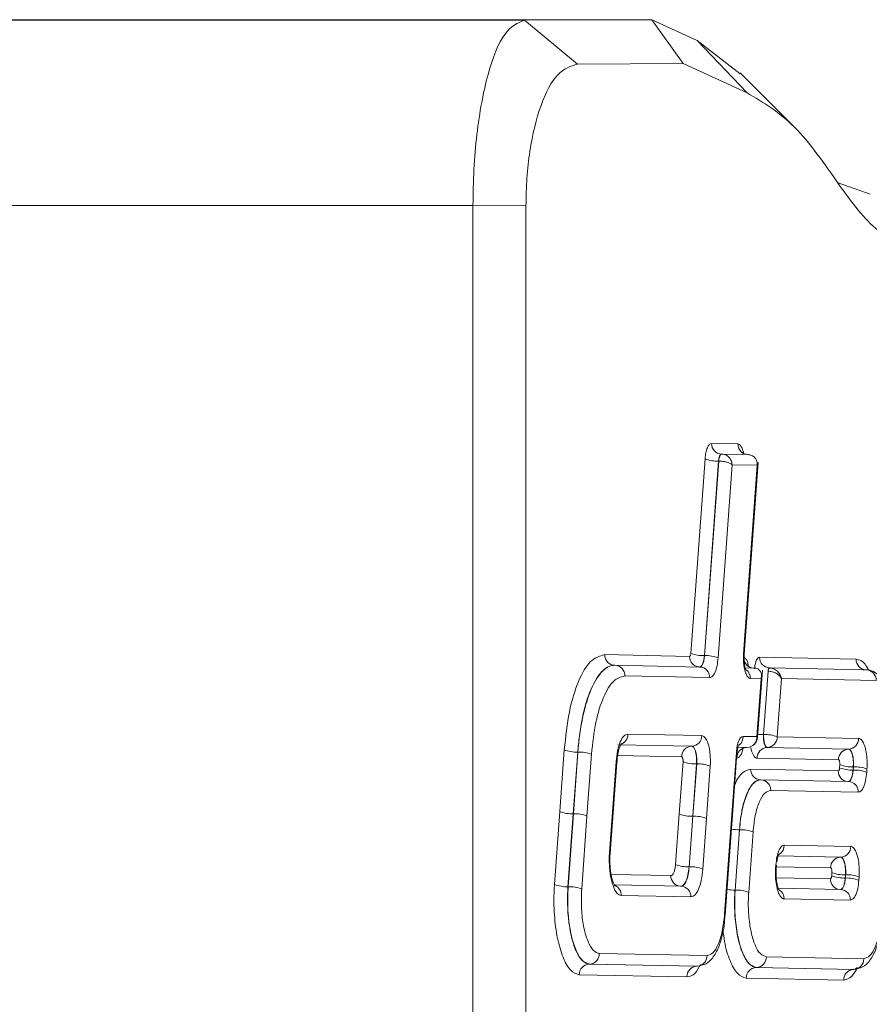
# Model space of a CAD drawing. Units: inches. Extents: x 4.8 to 52.8, y 12.1 to 49.3.
# Drawn here: x 51.2 to 52, y 40 to 40.9 of the extents above; entities that cross this region are included whole.
import ezdxf

# ---------------------------------------------------------------- set-up
doc = ezdxf.new("R2010")
doc.units = ezdxf.units.IN
doc.header["$MEASUREMENT"] = 0

msp = doc.modelspace()

# ---------------------------------------------------------------- linework, layer by layer
at = {"color": 7, "linetype": 'Continuous', "lineweight": 15}
for p, q in [((49.218, 40.89345), (51.66002, 40.89345)), ((49.24957, 40.89391), (51.77927, 40.89391)), ((51.66002, 40.89345), (51.77927, 40.89391)), ((51.70965, 40.85237), (51.66002, 40.89345)), ((51.77927, 40.89391), (51.77928, 40.8939)), ((51.77928, 40.8939), (51.80878, 40.85275)), ((51.77928, 40.8939), (51.82166, 40.87442)), ((51.86864, 40.82524), (51.82166, 40.87442)), ((51.82166, 40.87442), (51.86207, 40.84311)), ((51.80878, 40.85275), (51.70965, 40.85237)), ((51.86864, 40.82524), (51.80878, 40.85275)), ((51.91299, 40.79321), (51.86213, 40.84412)), ((51.95305, 40.74146), (51.9838, 40.73058)), ((51.61175, 40.71973), (49.21908, 40.71973)), ((51.61175, 39.58172), (51.61175, 40.71973)), ((51.66138, 40.71956), (51.61175, 40.71973)), ((51.66138, 40.71956), (51.66138, 39.58155)), ((51.83532, 40.49694), (51.85997, 40.49645)), ((51.8159, 40.30025), (51.82916, 40.48248)), ((51.84182, 40.48036), (51.82856, 40.29813)), ((51.82873, 40.29813), (51.84198, 40.48036)), ((51.84198, 40.48036), (51.84182, 40.48036)), ((51.84524, 40.48688), (51.84457, 40.48686)), ((51.84479, 40.48697), (51.84462, 40.48697)), ((51.8448, 40.48697), (51.86945, 40.48647)), ((51.86582, 40.29915), (51.87892, 40.4792)), ((51.85455, 40.47699), (51.84139, 40.29601)), ((51.8781, 40.47651), (51.85455, 40.47699)), ((51.86525, 40.2999), (51.8781, 40.47651)), ((51.73521, 40.29902), (51.8147, 40.29742)), ((51.82873, 40.29813), (51.82856, 40.29813)), ((51.88021, 40.29657), (51.97076, 40.29475)), ((51.74469, 40.28905), (51.74453, 40.28905)), ((51.74469, 40.28905), (51.82418, 40.28745)), ((51.86681, 40.28659), (51.87501, 40.28643)), ((51.87838, 40.22146), (51.88297, 40.28462)), ((51.88969, 40.28659), (51.88953, 40.2866)), ((51.88969, 40.28659), (51.88953, 40.2866)), ((51.88969, 40.28659), (51.98024, 40.28477)), ((51.97758, 40.28434), (51.97813, 40.28428)), ((51.8335, 40.27747), (51.75401, 40.27907)), ((51.88175, 40.2765), (51.87163, 40.27671)), ((51.8778, 40.22221), (51.88175, 40.2765)), ((51.88822, 40.28351), (51.88392, 40.22415)), ((51.88408, 40.22416), (51.88838, 40.28351)), ((51.88838, 40.28351), (51.88822, 40.28351)), ((51.9007, 40.27659), (51.89674, 40.22204)), ((51.98956, 40.2748), (51.9007, 40.27659)), ((51.75689, 40.22464), (51.82612, 40.22325)), ((51.86491, 40.22247), (51.8778, 40.22221)), ((51.88392, 40.22415), (51.88408, 40.22416)), ((51.89674, 40.22204), (51.97297, 40.22051)), ((51.74741, 40.21462), (51.81664, 40.21322)), ((51.8168, 40.21322), (51.74758, 40.21462)), ((51.8168, 40.21322), (51.81664, 40.21322)), ((51.86849, 40.21218), (51.85999, 40.21235)), ((51.85999, 40.21235), (51.86832, 40.21218)), ((51.86832, 40.21218), (51.86849, 40.21218)), ((51.86836, 40.21218), (51.86853, 40.21218)), ((51.88743, 40.21202), (51.88726, 40.21202)), ((51.88726, 40.21202), (51.9635, 40.21048)), ((51.96366, 40.21048), (51.88743, 40.21202)), ((51.96366, 40.21048), (51.9635, 40.21048)), ((51.69306, 40.15202), (51.69727, 40.2099)), ((51.70993, 40.20778), (51.70572, 40.14991)), ((51.70589, 40.14991), (51.7101, 40.20778)), ((51.7101, 40.20778), (51.70993, 40.20778)), ((51.72276, 40.20566), (51.71855, 40.14779)), ((51.85428, 40.14925), (51.85852, 40.20747)), ((51.85486, 40.14849), (51.8591, 40.20672)), ((51.95418, 40.20046), (51.87795, 40.20199)), ((51.74239, 40.1515), (51.74582, 40.19864)), ((51.74297, 40.15075), (51.7464, 40.19789)), ((51.80495, 40.14977), (51.80852, 40.19883)), ((51.82118, 40.19671), (51.81761, 40.14765)), ((51.81778, 40.14765), (51.82135, 40.19671)), ((51.82135, 40.19671), (51.82118, 40.19671)), ((51.83401, 40.19459), (51.83044, 40.14554)), ((51.95516, 40.19302), (51.95538, 40.19603)), ((51.96804, 40.19391), (51.96782, 40.19091)), ((51.96799, 40.19091), (51.96821, 40.19391)), ((51.96821, 40.19391), (51.96804, 40.19391)), ((51.8719, 40.19182), (51.95396, 40.19017)), ((51.96799, 40.19091), (51.96782, 40.19091)), ((51.98087, 40.1918), (51.98065, 40.18879)), ((51.88138, 40.18184), (51.88122, 40.18185)), ((51.88138, 40.18184), (51.96344, 40.18019)), ((51.97276, 40.17022), (51.8907, 40.17187)), ((51.68811, 40.08372), (51.69306, 40.15202)), ((51.70572, 40.14991), (51.70077, 40.0816)), ((51.70093, 40.0816), (51.70589, 40.14991)), ((51.70589, 40.14991), (51.70572, 40.14991)), ((51.71855, 40.14779), (51.71359, 40.07949)), ((51.73965, 40.11368), (51.74239, 40.1515)), ((51.74023, 40.11293), (51.74297, 40.15075)), ((51.80152, 40.10237), (51.80495, 40.14977)), ((51.81761, 40.14765), (51.81418, 40.10025)), ((51.81434, 40.10025), (51.81778, 40.14765)), ((51.81778, 40.14765), (51.81761, 40.14765)), ((51.84753, 40.05613), (51.85428, 40.14925)), ((51.84811, 40.05539), (51.85486, 40.14849)), ((51.83044, 40.14554), (51.827, 40.09814)), ((51.86134, 40.135), (51.85724, 40.07846)), ((51.85741, 40.07846), (51.86151, 40.135)), ((51.86151, 40.135), (51.86134, 40.135)), ((51.87417, 40.13288), (51.87007, 40.07634)), ((51.9034, 40.12061), (51.96564, 40.11935)), ((51.89779, 40.1105), (51.95616, 40.10933)), ((51.95632, 40.10933), (51.8978, 40.11051)), ((51.95632, 40.10933), (51.95616, 40.10933)), ((51.81434, 40.10025), (51.81418, 40.10025)), ((51.89529, 40.09902), (51.89551, 40.10203)), ((51.89587, 40.09828), (51.89608, 40.10128)), ((51.94783, 40.09187), (51.94804, 40.09487)), ((51.96071, 40.09276), (51.96049, 40.08975)), ((51.96065, 40.08975), (51.96087, 40.09276)), ((51.96087, 40.09276), (51.96071, 40.09276)), ((51.97353, 40.09065), (51.97331, 40.08764)), ((51.70093, 40.0816), (51.70077, 40.0816)), ((51.74483, 40.08329), (51.80662, 40.08205)), ((51.96065, 40.08975), (51.96049, 40.08975)), ((51.81593, 40.07207), (51.75072, 40.07339)), ((51.85741, 40.07846), (51.85724, 40.07846)), ((51.8977, 40.08021), (51.95611, 40.07904)), ((51.96542, 40.06906), (51.90318, 40.07032)), ((51.73013, 40.01918), (51.831, 40.01715)), ((51.72081, 40.00915), (51.72065, 40.00915)), ((51.72065, 40.00915), (51.82152, 40.00712)), ((51.82169, 40.00712), (51.72081, 40.00915)), ((51.8866, 40.01603), (51.97786, 40.01419)), ((51.81221, 39.9971), (51.71133, 39.99913)), ((51.87728, 40.006), (51.87712, 40.006)), ((51.87712, 40.006), (51.96838, 40.00416)), ((51.96855, 40.00417), (51.87728, 40.006)), ((51.95907, 39.99414), (51.8678, 39.99598))]:
    msp.add_line(p, q, dxfattribs=at)
at = {"color": 8, "linetype": 'Continuous', "lineweight": 15}
for p, q in [((51.80732, 40.2032), (51.74724, 40.20441)), ((51.85901, 40.20216), (51.85877, 40.20216)), ((51.94685, 40.0993), (51.89602, 40.10033)), ((51.74118, 40.09315), (51.79714, 40.09202)), ((51.89589, 40.09004), (51.94663, 40.08901)), ((51.82152, 40.00712), (51.82152, 40.00712)), ((51.96838, 40.00416), (51.96838, 40.00416)), ((51.97142, 40.00559), (51.96855, 40.00417))]:
    msp.add_line(p, q, dxfattribs=at)
at = {"color": 8, "linetype": 'Continuous', "lineweight": 15, "flags": 128}
for points in [[(51.86525, 40.2999), (51.86572, 40.29948), (51.86582, 40.29913)], [(51.87838, 40.22146), (51.87827, 40.22179), (51.8778, 40.22221)], [(51.8591, 40.20672), (51.85899, 40.20705), (51.85852, 40.20747)], [(51.7464, 40.19789), (51.74629, 40.19823), (51.74582, 40.19864)], [(51.74297, 40.15075), (51.74286, 40.15108), (51.74239, 40.1515)], [(51.85486, 40.14849), (51.85475, 40.14883), (51.85428, 40.14925)], [(51.89529, 40.09902), (51.89576, 40.09861), (51.89587, 40.09827)]]:
    msp.add_lwpolyline(points, dxfattribs=at)
at = {"color": 7, "linetype": 'Continuous', "lineweight": 15, "flags": 128}
for points in [[(51.88408, 40.22416), (51.88403, 40.22195), (51.88414, 40.21975), (51.88441, 40.21765), (51.88482, 40.21578), (51.88536, 40.21421), (51.88599, 40.21302), (51.88669, 40.21228), (51.88743, 40.21202)], [(51.74023, 40.11293), (51.74012, 40.11326), (51.73965, 40.11368)], [(51.89551, 40.10203), (51.89598, 40.10162), (51.89608, 40.10128)], [(51.84811, 40.05539), (51.848, 40.05572), (51.84753, 40.05613)]]:
    msp.add_lwpolyline(points, dxfattribs=at)
at = {"color": 7, "linetype": 'Continuous', "lineweight": 15}
for centre, radius, start, end in [((51.845, 40.49665), 0.00969, 178.26571, 267.81748), ((51.84043, 40.51095), 0.03062, 248.39397, 272.59305), ((51.7449, 40.29873), 0.00969, 178.26569, 267.81746), ((51.82718, 40.32872), 0.03062, 248.39408, 272.59287), ((51.83011, 40.26754), 0.03062, 68.39403, 92.59292), ((51.8899, 40.29628), 0.00969, 178.26595, 267.81743), ((51.74432, 40.27937), 0.00969, 358.26569, 87.81746), ((51.82381, 40.27777), 0.00969, 358.26569, 87.81746), ((51.97987, 40.27509), 0.00969, 358.26569, 87.81746), ((51.81637, 40.22296), 0.00975, 272.52828, 1.67249), ((51.86806, 40.22192), 0.00975, 272.52828, 1.67251), ((51.8684, 40.22218), 0.01, 270.68958, 355.83871), ((51.88547, 40.19348), 0.03071, 68.45827, 92.58719), ((51.887, 40.22176), 0.00975, 272.52828, 1.67251), ((51.96323, 40.22022), 0.00975, 272.52828, 1.67249), ((51.81707, 40.20348), 0.00975, 92.52827, 181.6725), ((51.86875, 40.20244), 0.00975, 92.52828, 181.67251), ((51.88769, 40.20228), 0.00975, 92.52828, 181.67251), ((51.96393, 40.20074), 0.00975, 92.52828, 181.67249), ((51.70855, 40.23837), 0.03062, 248.3941, 272.59292), ((51.71148, 40.17719), 0.03062, 68.3941, 92.59292), ((51.8198, 40.2273), 0.03062, 248.39414, 272.59292), ((51.82273, 40.16612), 0.03062, 68.3941, 92.59292), ((51.96644, 40.22158), 0.03071, 248.4582, 272.58719), ((51.96665, 40.22459), 0.03071, 248.45827, 272.58719), ((51.96959, 40.16324), 0.03071, 68.45827, 92.58719), ((51.88159, 40.19153), 0.00969, 178.26569, 267.81746), ((51.96937, 40.16023), 0.03071, 68.45822, 92.58724), ((51.88101, 40.17216), 0.00969, 358.26569, 87.81746), ((51.96307, 40.17051), 0.00969, 358.26569, 87.81746), ((51.70434, 40.18058), 0.03071, 248.45826, 272.58719), ((51.70727, 40.11923), 0.03071, 68.45826, 92.58719), ((51.81623, 40.17824), 0.03062, 248.3941, 272.59291), ((51.81916, 40.11698), 0.03071, 68.45827, 92.58718), ((51.86289, 40.10432), 0.03071, 68.45827, 92.58719), ((51.95589, 40.11907), 0.00975, 272.52828, 1.67249), ((51.95659, 40.09959), 0.00975, 92.52827, 181.6725), ((51.81279, 40.13093), 0.03071, 248.45827, 272.58719), ((51.81573, 40.06958), 0.03071, 68.45824, 92.58719), ((51.9591, 40.12043), 0.03071, 248.45827, 272.58719), ((51.95932, 40.12344), 0.03071, 248.4583, 272.58719), ((51.96226, 40.06208), 0.03071, 68.45827, 92.58721), ((51.69938, 40.11228), 0.03071, 248.45827, 272.58719), ((51.70232, 40.05093), 0.03071, 68.45827, 92.58719), ((51.80625, 40.07237), 0.00969, 358.26569, 87.81746), ((51.96204, 40.05908), 0.03071, 68.4582, 92.58719), ((51.85879, 40.04778), 0.03071, 68.45827, 92.58719), ((51.95574, 40.06936), 0.00969, 358.26569, 87.81746), ((51.72038, 40.01889), 0.00975, 272.52828, 1.67251), ((51.82126, 40.01686), 0.00975, 272.52828, 1.67251), ((51.72108, 39.99941), 0.00975, 92.52828, 181.67251), ((51.87685, 40.01574), 0.00975, 272.52828, 1.67251), ((51.96811, 40.01391), 0.00975, 272.52828, 1.67251), ((51.82195, 39.99738), 0.00975, 92.52828, 181.67251), ((51.87755, 39.99626), 0.00975, 92.52828, 181.67251), ((51.96881, 39.99443), 0.00975, 92.52828, 181.67251)]:
    msp.add_arc(centre, radius, start, end, dxfattribs=at)
at = {"color": 8, "linetype": 'Continuous', "lineweight": 15}
for centre, radius, start, end in [((51.86967, 40.49616), 0.00971, 178.31178, 265.63799), ((51.8244, 40.29714), 0.00971, 178.31184, 265.63794), ((51.87521, 40.29606), 0.00965, 184.92871, 265.77069), ((51.98047, 40.29446), 0.00971, 178.31182, 265.63794), ((51.86147, 40.27681), 0.01016, 359.44049, 51.53418), ((51.74692, 40.22447), 0.00997, 287.3421, 0.97009), ((51.85467, 40.22239), 0.01023, 307.41276, 0.44921), ((51.88399, 40.27239), 0.04823, 263.5844, 269.91667), ((51.96367, 40.18988), 0.00971, 178.31183, 265.63794), ((51.86137, 40.18245), 0.04746, 260.96858, 269.96217), ((51.89327, 40.12049), 0.01013, 303.60557, 0.68781), ((51.80684, 40.09174), 0.00971, 178.31183, 265.63794), ((51.74074, 40.07354), 0.00998, 359.10084, 65.61445), ((51.95633, 40.08873), 0.00971, 178.31184, 265.63794), ((51.85727, 40.12591), 0.04746, 260.96858, 269.96218), ((51.89311, 40.07045), 0.01008, 359.26423, 56.23789)]:
    msp.add_arc(centre, radius, start, end, dxfattribs=at)
at = {"color": 7, "linetype": 'Continuous', "lineweight": 15}
msp.add_ellipse((51.88734, 40.22202), major_axis=(0.00007, 0.01), ratio=0.352185, start_param=1.357865, end_param=3.137193, dxfattribs=at)
at = {"color": 8, "linetype": 'Continuous', "lineweight": 15}
for centre, ratio, start_param, end_param in [((51.85901, 40.22216), 0.342006, 3.133788, 4.102067), ((51.87795, 40.22199), 0.342018, 2.086673, 3.133808)]:
    msp.add_ellipse(centre, major_axis=(-0.00005, 0.02), ratio=ratio, start_param=start_param, end_param=end_param, dxfattribs=at)
at = {"color": 7, "linetype": 'Continuous', "lineweight": 15}
for points, knots in [([(51.61175, 40.71973), (51.61193, 40.73112), (51.61229, 40.75393), (51.61609, 40.79773), (51.62505, 40.84583), (51.64112, 40.88563), (51.6537, 40.89083), (51.66002, 40.89345)], [0, 0, 0, 0, 0.1231493, 0.24665, 0.4945682, 0.74603, 1, 1, 1, 1]), ([(51.70965, 40.85237), (51.70334, 40.85038), (51.69081, 40.84644), (51.67476, 40.81616), (51.66574, 40.77931), (51.66192, 40.74573), (51.66156, 40.72827), (51.66138, 40.71956)], [0, 0, 0, 0, 0.256802, 0.509456, 0.756201, 0.878397, 1, 1, 1, 1]), ([(51.95457, 40.7395), (51.94093, 40.75921), (51.91354, 40.79877), (51.88364, 40.8164), (51.86864, 40.82524)], [0, 0, 0, 0, 0.498293, 1, 1, 1, 1]), ([(52.03077, 40.68071), (52.01742, 40.68369), (51.99082, 40.68963), (51.96662, 40.72292), (51.95457, 40.7395)], [0, 0, 0, 0, 0.501919, 1, 1, 1, 1]), ([(51.82916, 40.48248), (51.82938, 40.48446), (51.82981, 40.48842), (51.83126, 40.4931), (51.83314, 40.49634), (51.83459, 40.49674), (51.83532, 40.49694)], [0, 0, 0, 0, 0.247928, 0.495854, 0.743712, 1, 1, 1, 1]), ([(51.86917, 40.48648), (51.86917, 40.48648), (51.8695, 40.48647), (51.86537, 40.48708), (51.86437, 40.48832), (51.86386, 40.48892), (51.8639, 40.48884), (51.86391, 40.48883)], [0, 0, 0, 0, 0.00004, 0.419217, 0.733725, 0.947264, 1, 1, 1, 1]), ([(51.84463, 40.48697), (51.84463, 40.48697), (51.8443, 40.48698), (51.84364, 40.48665), (51.84278, 40.48523), (51.84213, 40.48307), (51.84189, 40.48128), (51.84182, 40.48036), (51.84182, 40.48036)], [0, 0, 0, 0, 0.000207, 0.256178, 0.503978, 0.751944, 0.999793, 1, 1, 1, 1]), ([(51.84198, 40.48036), (51.84208, 40.48127), (51.84228, 40.48309), (51.84295, 40.48524), (51.84382, 40.4867), (51.84447, 40.48688), (51.8448, 40.48697)], [0, 0, 0, 0, 0.249563, 0.499201, 0.74939, 1, 1, 1, 1]), ([(51.85455, 40.47699), (51.85424, 40.47726), (51.85365, 40.47777), (51.85191, 40.47863), (51.84934, 40.4795), (51.84568, 40.48021), (51.84324, 40.48031), (51.84198, 40.48036)], [0, 0, 0, 0, 0.1558982, 0.2916714, 0.5237495, 0.75463, 1, 1, 1, 1]), ([(51.85455, 40.47699), (51.85447, 40.47779), (51.8543, 40.4793), (51.85333, 40.48176), (51.85188, 40.48381), (51.85004, 40.48535), (51.84782, 40.48661), (51.846, 40.48683), (51.8448, 40.48697)], [0, 0, 0, 0, 0.1557133, 0.2913299, 0.5014816, 0.6317997, 0.7584696, 1, 1, 1, 1]), ([(51.8781, 40.47651), (51.8781, 40.47732), (51.8781, 40.47882), (51.8774, 40.48127), (51.87618, 40.48332), (51.87451, 40.48486), (51.87243, 40.48611), (51.87063, 40.48633), (51.86945, 40.48647)], [0, 0, 0, 0, 0.156451, 0.29259, 0.503189, 0.633353, 0.759636, 1, 1, 1, 1]), ([(51.69727, 40.2099), (51.6986, 40.22213), (51.70126, 40.24659), (51.71024, 40.27539), (51.72184, 40.29534), (51.73071, 40.29779), (51.73521, 40.29902)], [0, 0, 0, 0, 0.248396, 0.496794, 0.744656, 1, 1, 1, 1]), ([(51.8147, 40.29742), (51.81484, 40.29746), (51.81512, 40.29754), (51.81548, 40.29815), (51.81577, 40.29906), (51.81586, 40.29985), (51.8159, 40.30025)], [0, 0, 0, 0, 0.247331, 0.494631, 0.742133, 1, 1, 1, 1]), ([(51.82856, 40.29813), (51.82856, 40.29813), (51.82845, 40.29659), (51.82804, 40.29365), (51.82697, 40.29018), (51.82558, 40.28787), (51.82454, 40.28759), (51.82402, 40.28745)], [0, 0, 0, 0, 0.000128, 0.257201, 0.504558, 0.752098, 1, 1, 1, 1]), ([(51.82418, 40.28745), (51.82418, 40.28745), (51.82472, 40.28744), (51.82579, 40.28797), (51.82718, 40.29027), (51.82825, 40.29374), (51.82857, 40.29667), (51.82873, 40.29813)], [0, 0, 0, 0, 0.000128, 0.256105, 0.503932, 0.751936, 1, 1, 1, 1]), ([(51.84139, 40.29601), (51.84111, 40.29347), (51.84056, 40.28839), (51.8387, 40.2824), (51.83628, 40.27824), (51.83443, 40.27773), (51.8335, 40.27747)], [0, 0, 0, 0, 0.247972, 0.49594, 0.74381, 1, 1, 1, 1]), ([(51.87163, 40.27671), (51.8709, 40.27694), (51.86943, 40.2774), (51.86747, 40.28074), (51.86598, 40.28562), (51.86515, 40.2917), (51.86504, 40.29664), (51.86521, 40.29933), (51.86525, 40.2999)], [0, 0, 0, 0, 0.189647, 0.379179, 0.570629, 0.757803, 0.948607, 1, 1, 1, 1]), ([(51.86759, 40.28439), (51.86757, 40.28442), (51.86753, 40.28448), (51.86709, 40.28548), (51.86649, 40.28755), (51.86594, 40.29083), (51.86563, 40.29494), (51.86578, 40.29776), (51.86586, 40.29913)], [0, 0, 0, 0, 0.092128, 0.223417, 0.378582, 0.572436, 0.79221, 1, 1, 1, 1]), ([(51.87556, 40.28562), (51.87572, 40.28712), (51.87605, 40.29011), (51.87715, 40.29364), (51.87857, 40.29611), (51.87966, 40.29642), (51.88021, 40.29657)], [0, 0, 0, 0, 0.24755, 0.495015, 0.744306, 1, 1, 1, 1]), ([(51.74453, 40.28905), (51.74453, 40.28905), (51.74045, 40.28913), (51.73234, 40.28514), (51.72171, 40.26769), (51.71494, 40.24495), (51.71137, 40.22406), (51.71037, 40.21278), (51.70993, 40.20778)], [0, 0, 0, 0, 0.000017, 0.255109, 0.502738, 0.750919, 0.889603, 1, 1, 1, 1]), ([(51.7101, 40.20778), (51.7101, 40.20778), (51.71095, 40.21951), (51.71404, 40.24184), (51.72218, 40.26841), (51.73123, 40.28277), (51.73896, 40.28844), (51.74294, 40.28886), (51.74469, 40.28905)], [0, 0, 0, 0, 0.000017, 0.25685, 0.504273, 0.751685, 0.890229, 1, 1, 1, 1]), ([(51.87308, 40.28682), (51.87246, 40.28692), (51.87099, 40.28717), (51.86953, 40.28838), (51.86877, 40.28925), (51.86863, 40.28956), (51.86866, 40.28948), (51.86866, 40.28948)], [0, 0, 0, 0, 0.2474024, 0.5864284, 0.8067383, 0.9929256, 1, 1, 1, 1]), ([(51.88175, 40.2765), (51.88194, 40.27767), (51.88233, 40.28), (51.88147, 40.28274), (51.88006, 40.28457), (51.87858, 40.28563), (51.87689, 40.28629), (51.87562, 40.28638), (51.87501, 40.28643)], [0, 0, 0, 0, 0.24966, 0.499284, 0.638405, 0.766934, 0.886709, 1, 1, 1, 1]), ([(51.88953, 40.2866), (51.88953, 40.2866), (51.88938, 40.2866), (51.88907, 40.28644), (51.88867, 40.28577), (51.88837, 40.28477), (51.88825, 40.28393), (51.88822, 40.28351), (51.88822, 40.28351)], [0, 0, 0, 0, 0.000446, 0.251937, 0.503223, 0.754718, 0.999555, 1, 1, 1, 1]), ([(51.88838, 40.28351), (51.88843, 40.28393), (51.88852, 40.28478), (51.88884, 40.28577), (51.88923, 40.28646), (51.88954, 40.28655), (51.88969, 40.28659)], [0, 0, 0, 0, 0.249605, 0.49676, 0.7451, 1, 1, 1, 1]), ([(51.89363, 40.28571), (51.89295, 40.28596), (51.8916, 40.28645), (51.89018, 40.28651), (51.88947, 40.28654)], [0, 0, 0, 0, 0.49969, 1, 1, 1, 1]), ([(51.9007, 40.27659), (51.90036, 40.27782), (51.8997, 40.2803), (51.89753, 40.28309), (51.89533, 40.28486), (51.89346, 40.28585), (51.89156, 40.28647), (51.89031, 40.28655), (51.88969, 40.28659)], [0, 0, 0, 0, 0.249607, 0.498879, 0.633116, 0.760778, 0.882739, 1, 1, 1, 1]), ([(52.00642, 40.21617), (52.00671, 40.22004), (52.00751, 40.23089), (52.00552, 40.24927), (52.00068, 40.26792), (51.99414, 40.27904), (51.98644, 40.28375), (51.98253, 40.28465), (51.98085, 40.28476), (51.9804, 40.28477), (51.98036, 40.28477), (51.98036, 40.28477)], [0, 0, 0, 0, 0.122513, 0.342784, 0.569656, 0.821435, 0.925995, 0.980586, 0.9982, 0.999934, 1, 1, 1, 1]), ([(51.75401, 40.27907), (51.75041, 40.27812), (51.74323, 40.2762), (51.73372, 40.26026), (51.72615, 40.23655), (51.7239, 40.21608), (51.72276, 40.20566)], [0, 0, 0, 0, 0.2476222, 0.4952373, 0.7428827, 1, 1, 1, 1]), ([(51.88175, 40.2765), (51.88212, 40.27712), (51.88284, 40.27836), (51.88226, 40.27943), (51.88196, 40.27997)], [0, 0, 0, 0, 0.50003, 1, 1, 1, 1]), ([(51.9007, 40.27659), (51.90009, 40.27759), (51.89906, 40.2793), (51.89649, 40.28121), (51.89425, 40.28232), (51.89225, 40.283), (51.89026, 40.28343), (51.889, 40.28348), (51.88838, 40.28351)], [0, 0, 0, 0, 0.291459, 0.499114, 0.633314, 0.76093, 0.882826, 1, 1, 1, 1]), ([(51.74582, 40.19864), (51.74621, 40.2022), (51.74698, 40.20933), (51.7496, 40.21773), (51.75298, 40.22356), (51.75558, 40.22428), (51.75689, 40.22464)], [0, 0, 0, 0, 0.248007, 0.496009, 0.743893, 1, 1, 1, 1]), ([(51.82612, 40.22325), (51.82702, 40.22297), (51.82883, 40.22241), (51.83125, 40.2183), (51.83308, 40.21229), (51.83413, 40.2048), (51.83426, 40.19865), (51.83405, 40.19532), (51.83401, 40.19459)], [0, 0, 0, 0, 0.18917, 0.378349, 0.567685, 0.756997, 0.946717, 1, 1, 1, 1]), ([(51.85852, 40.20747), (51.85874, 40.20953), (51.85919, 40.21363), (51.8607, 40.21848), (51.86265, 40.22184), (51.86415, 40.22226), (51.86491, 40.22247)], [0, 0, 0, 0, 0.247951, 0.495897, 0.74376, 1, 1, 1, 1]), ([(51.97297, 40.22051), (51.97322, 40.22048), (51.97436, 40.22037), (51.97639, 40.21871), (51.97868, 40.21412), (51.98031, 40.20757), (51.98117, 40.19977), (51.98097, 40.19446), (51.98087, 40.1918)], [0, 0, 0, 0, 0.050814, 0.240363, 0.429694, 0.6199, 0.809949, 1, 1, 1, 1]), ([(51.74655, 40.19775), (51.74675, 40.20044), (51.74716, 40.20584), (51.74885, 40.21174), (51.75009, 40.21496), (51.75114, 40.21598), (51.75085, 40.21578), (51.75084, 40.21578)], [0, 0, 0, 0, 0.284844, 0.571932, 0.809753, 0.998097, 1, 1, 1, 1]), ([(51.81664, 40.21322), (51.81664, 40.21322), (51.81678, 40.21322), (51.81745, 40.21312), (51.81861, 40.21218), (51.81993, 40.20953), (51.82086, 40.20577), (51.82136, 40.20128), (51.82124, 40.19823), (51.82118, 40.19671)], [0, 0, 0, 0, 0.000098, 0.051772, 0.243181, 0.429348, 0.62167, 0.810333, 1, 1, 1, 1]), ([(51.82135, 40.19671), (51.82135, 40.19671), (51.82138, 40.19713), (51.82149, 40.19905), (51.82142, 40.2026), (51.82081, 40.20691), (51.81976, 40.21037), (51.81837, 40.21274), (51.81732, 40.21306), (51.8168, 40.21322)], [0, 0, 0, 0, 0.000098, 0.05339, 0.243075, 0.432557, 0.621775, 0.810864, 1, 1, 1, 1]), ([(51.85918, 40.20663), (51.85929, 40.20805), (51.85949, 40.21066), (51.86016, 40.21322), (51.86071, 40.21463), (51.86078, 40.21473), (51.8608, 40.21477)], [0, 0, 0, 0, 0.328031, 0.604227, 0.830822, 1, 1, 1, 1]), ([(51.86327, 40.20997), (51.86326, 40.20996), (51.86319, 40.20983), (51.86361, 40.21044), (51.86529, 40.21174), (51.86738, 40.21202), (51.86861, 40.21218)], [0, 0, 0, 0, 0.038061, 0.271698, 0.571195, 1, 1, 1, 1]), ([(51.9635, 40.21048), (51.9635, 40.21048), (51.96362, 40.21048), (51.96427, 40.21039), (51.96542, 40.20951), (51.96676, 40.20685), (51.96771, 40.20306), (51.96822, 40.19853), (51.9681, 40.19545), (51.96804, 40.19391)], [0, 0, 0, 0, 0.000098, 0.044041, 0.235816, 0.424415, 0.619178, 0.809054, 1, 1, 1, 1]), ([(51.96821, 40.19391), (51.96821, 40.19392), (51.96831, 40.19541), (51.96836, 40.19854), (51.96789, 40.20302), (51.96694, 40.2068), (51.96562, 40.20945), (51.96446, 40.2104), (51.9638, 40.21047), (51.96366, 40.21048)], [0, 0, 0, 0, 0.000098, 0.190351, 0.380864, 0.570916, 0.760218, 0.94939, 1, 1, 1, 1]), ([(51.80852, 40.19883), (51.80854, 40.19923), (51.80857, 40.20004), (51.80844, 40.20122), (51.80819, 40.20222), (51.80784, 40.20292), (51.80754, 40.20318), (51.80736, 40.20319), (51.80732, 40.2032)], [0, 0, 0, 0, 0.189623, 0.379249, 0.570088, 0.757433, 0.948719, 1, 1, 1, 1]), ([(51.95396, 40.19017), (51.9541, 40.19021), (51.95437, 40.19028), (51.95473, 40.19089), (51.95503, 40.1918), (51.95512, 40.1926), (51.95516, 40.19302)], [0, 0, 0, 0, 0.244097, 0.488109, 0.733726, 1, 1, 1, 1]), ([(51.95538, 40.19603), (51.9554, 40.19644), (51.95543, 40.19727), (51.95529, 40.19849), (51.95504, 40.1995), (51.95469, 40.2002), (51.95438, 40.20044), (51.95421, 40.20046), (51.95418, 40.20046)], [0, 0, 0, 0, 0.1929, 0.385794, 0.579623, 0.767867, 0.957159, 1, 1, 1, 1]), ([(51.96782, 40.19091), (51.96782, 40.19091), (51.96771, 40.18933), (51.9673, 40.18637), (51.96622, 40.18291), (51.96484, 40.18061), (51.9638, 40.18033), (51.96328, 40.18019)], [0, 0, 0, 0, 0.0001281, 0.2625293, 0.5072013, 0.7526765, 1, 1, 1, 1]), ([(51.96344, 40.18019), (51.96344, 40.18019), (51.96396, 40.18018), (51.96501, 40.18068), (51.96639, 40.18291), (51.96749, 40.18639), (51.96782, 40.18938), (51.96799, 40.19091)], [0, 0, 0, 0, 0.000128, 0.246657, 0.493565, 0.741092, 1, 1, 1, 1]), ([(51.98065, 40.18879), (51.98036, 40.18615), (51.97979, 40.18096), (51.97787, 40.17497), (51.97548, 40.17094), (51.97366, 40.17046), (51.97276, 40.17022)], [0, 0, 0, 0, 0.258344, 0.50572, 0.752853, 1, 1, 1, 1]), ([(51.88122, 40.18185), (51.88122, 40.18185), (51.87899, 40.18189), (51.87445, 40.17977), (51.86841, 40.17015), (51.86353, 40.15488), (51.86208, 40.14173), (51.86134, 40.135)], [0, 0, 0, 0, 0.000029, 0.242156, 0.490123, 0.739149, 1, 1, 1, 1]), ([(51.86151, 40.135), (51.86151, 40.135), (51.86198, 40.14153), (51.8637, 40.15424), (51.86828, 40.16946), (51.8744, 40.17992), (51.87904, 40.1812), (51.88138, 40.18184)], [0, 0, 0, 0, 0.000029, 0.248773, 0.497745, 0.746085, 1, 1, 1, 1]), ([(51.8907, 40.17187), (51.88875, 40.17133), (51.88489, 40.17027), (51.87983, 40.16156), (51.87591, 40.14894), (51.87475, 40.13824), (51.87417, 40.13288)], [0, 0, 0, 0, 0.253692, 0.501917, 0.750972, 1, 1, 1, 1]), ([(51.89551, 40.10203), (51.8958, 40.10468), (51.89637, 40.10986), (51.89828, 40.11586), (51.90068, 40.11988), (51.90249, 40.12036), (51.9034, 40.12061)], [0, 0, 0, 0, 0.258343, 0.50572, 0.752853, 1, 1, 1, 1]), ([(51.96564, 40.11935), (51.96588, 40.11933), (51.96703, 40.11921), (51.96905, 40.11755), (51.97134, 40.11297), (51.97297, 40.10642), (51.97383, 40.09862), (51.97363, 40.0933), (51.97353, 40.09065)], [0, 0, 0, 0, 0.050846, 0.240405, 0.429727, 0.619921, 0.80996, 1, 1, 1, 1]), ([(51.75072, 40.07339), (51.74945, 40.07378), (51.74691, 40.07456), (51.74354, 40.08031), (51.74096, 40.08873), (51.73949, 40.09923), (51.73929, 40.10791), (51.73959, 40.11262), (51.73965, 40.11368)], [0, 0, 0, 0, 0.188583, 0.377183, 0.565664, 0.755199, 0.945218, 1, 1, 1, 1]), ([(51.74467, 40.08234), (51.74471, 40.0823), (51.74492, 40.08213), (51.74389, 40.08347), (51.7426, 40.08675), (51.74107, 40.09263), (51.74004, 40.10099), (51.7399, 40.10832), (51.7402, 40.11232), (51.74026, 40.1131)], [0, 0, 0, 0, 0.03229, 0.162823, 0.307162, 0.489709, 0.706293, 0.942541, 1, 1, 1, 1]), ([(51.89648, 40.10494), (51.89648, 40.10495), (51.89664, 40.10671), (51.89734, 40.10924), (51.89812, 40.11171), (51.89871, 40.11257), (51.89858, 40.11243), (51.89856, 40.1124)], [0, 0, 0, 0, 0.001588, 0.388202, 0.698646, 0.95233, 1, 1, 1, 1]), ([(51.95616, 40.10933), (51.95616, 40.10933), (51.95628, 40.10933), (51.95693, 40.10924), (51.95809, 40.10835), (51.95943, 40.10569), (51.96038, 40.10191), (51.96088, 40.09737), (51.96076, 40.0943), (51.96071, 40.09276)], [0, 0, 0, 0, 0.000098, 0.044206, 0.236106, 0.424595, 0.61932, 0.809182, 1, 1, 1, 1]), ([(51.96087, 40.09276), (51.96087, 40.09276), (51.96098, 40.09426), (51.96102, 40.09739), (51.96055, 40.10186), (51.95961, 40.10565), (51.95829, 40.10829), (51.95712, 40.10925), (51.95646, 40.10932), (51.95632, 40.10933)], [0, 0, 0, 0, 0.000098, 0.190349, 0.380844, 0.570878, 0.760179, 0.949354, 1, 1, 1, 1]), ([(51.79714, 40.09202), (51.79764, 40.09216), (51.79864, 40.09243), (51.79997, 40.09465), (51.80103, 40.09798), (51.80135, 40.10088), (51.80152, 40.10237)], [0, 0, 0, 0, 0.246004, 0.491967, 0.738683, 1, 1, 1, 1]), ([(51.81418, 40.10025), (51.81418, 40.10025), (51.81398, 40.0976), (51.81329, 40.09257), (51.81146, 40.08668), (51.80911, 40.08276), (51.80734, 40.08229), (51.80645, 40.08205)], [0, 0, 0, 0, 0.000075, 0.260303, 0.506738, 0.753106, 1, 1, 1, 1]), ([(51.80662, 40.08205), (51.80662, 40.08205), (51.80753, 40.08203), (51.80934, 40.08292), (51.8117, 40.08684), (51.81353, 40.09277), (51.81407, 40.09776), (51.81434, 40.10025)], [0, 0, 0, 0, 0.000075, 0.254771, 0.502617, 0.751185, 1, 1, 1, 1]), ([(51.827, 40.09814), (51.82661, 40.09457), (51.82584, 40.08742), (51.82322, 40.07899), (51.81984, 40.07315), (51.81725, 40.07244), (51.81593, 40.07207)], [0, 0, 0, 0, 0.248425, 0.496869, 0.74487, 1, 1, 1, 1]), ([(51.90318, 40.07032), (51.90294, 40.07034), (51.90179, 40.07046), (51.89977, 40.07212), (51.89748, 40.0767), (51.89585, 40.08325), (51.89499, 40.09105), (51.89519, 40.09637), (51.89529, 40.09902)], [0, 0, 0, 0, 0.050814, 0.240363, 0.429694, 0.6199, 0.809949, 1, 1, 1, 1]), ([(51.8984, 40.07853), (51.89842, 40.07851), (51.8985, 40.07841), (51.89794, 40.07937), (51.8972, 40.08149), (51.8963, 40.08534), (51.89571, 40.09077), (51.89566, 40.09539), (51.89585, 40.09787), (51.89588, 40.09828)], [0, 0, 0, 0, 0.045387, 0.166371, 0.31001, 0.493237, 0.713027, 0.952891, 1, 1, 1, 1]), ([(51.94663, 40.08901), (51.94676, 40.08905), (51.94704, 40.08912), (51.9474, 40.08973), (51.94769, 40.09065), (51.94778, 40.09145), (51.94783, 40.09187)], [0, 0, 0, 0, 0.244103, 0.488118, 0.733738, 1, 1, 1, 1]), ([(51.94804, 40.09487), (51.94806, 40.09529), (51.94809, 40.09611), (51.94796, 40.09733), (51.9477, 40.09834), (51.94735, 40.09904), (51.94705, 40.09928), (51.94688, 40.0993), (51.94685, 40.0993)], [0, 0, 0, 0, 0.192831, 0.38566, 0.579411, 0.767599, 0.956971, 1, 1, 1, 1]), ([(51.71133, 39.99913), (51.70849, 40.00006), (51.70298, 40.00186), (51.69583, 40.0147), (51.69056, 40.03276), (51.68764, 40.05501), (51.6874, 40.07271), (51.688, 40.08204), (51.68811, 40.08372)], [0, 0, 0, 0, 0.201332, 0.389892, 0.578683, 0.768461, 0.958403, 1, 1, 1, 1]), ([(51.70077, 40.0816), (51.70077, 40.0816), (51.70067, 40.08017), (51.70019, 40.07215), (51.70036, 40.05701), (51.70287, 40.03794), (51.70738, 40.02248), (51.7135, 40.01149), (51.71821, 40.00995), (51.72065, 40.00915)], [0, 0, 0, 0, 0.000022, 0.041644, 0.23175, 0.421592, 0.610416, 0.798849, 1, 1, 1, 1]), ([(51.72081, 40.00915), (51.72081, 40.00915), (51.72022, 40.00917), (51.71735, 40.00959), (51.71226, 40.01359), (51.70648, 40.02518), (51.70235, 40.04172), (51.70017, 40.06144), (51.70068, 40.07488), (51.70093, 40.0816)], [0, 0, 0, 0, 0.000022, 0.049196, 0.238197, 0.428276, 0.618733, 0.809391, 1, 1, 1, 1]), ([(51.96049, 40.08975), (51.96049, 40.08975), (51.96037, 40.08818), (51.95996, 40.08522), (51.95889, 40.08176), (51.95751, 40.07946), (51.95646, 40.07918), (51.95594, 40.07904)], [0, 0, 0, 0, 0.000128, 0.262546, 0.50719, 0.752657, 1, 1, 1, 1]), ([(51.95611, 40.07904), (51.95611, 40.07904), (51.95662, 40.07903), (51.95767, 40.07953), (51.95905, 40.08175), (51.96016, 40.08524), (51.96048, 40.08822), (51.96065, 40.08975)], [0, 0, 0, 0, 0.000128, 0.246655, 0.493566, 0.741096, 1, 1, 1, 1]), ([(51.97331, 40.08764), (51.97302, 40.08499), (51.97245, 40.07981), (51.97054, 40.07381), (51.96814, 40.06979), (51.96633, 40.06931), (51.96542, 40.06906)], [0, 0, 0, 0, 0.258342, 0.505718, 0.752852, 1, 1, 1, 1]), ([(51.71359, 40.07949), (51.71338, 40.07389), (51.71296, 40.06269), (51.71478, 40.04627), (51.71821, 40.0325), (51.72302, 40.0229), (51.72725, 40.01947), (51.72963, 40.01923), (51.73013, 40.01918)], [0, 0, 0, 0, 0.190816, 0.381631, 0.572149, 0.762093, 0.950867, 1, 1, 1, 1]), ([(51.85724, 40.07846), (51.85724, 40.07845), (51.85714, 40.07702), (51.85666, 40.069), (51.85683, 40.05386), (51.85935, 40.03479), (51.86386, 40.01933), (51.86997, 40.00834), (51.87469, 40.0068), (51.87712, 40.006)], [0, 0, 0, 0, 0.000022, 0.041644, 0.23175, 0.421592, 0.610416, 0.798849, 1, 1, 1, 1]), ([(51.87728, 40.006), (51.87728, 40.006), (51.87501, 40.00605), (51.87044, 40.00842), (51.86438, 40.01837), (51.85976, 40.03363), (51.85711, 40.05248), (51.85677, 40.06809), (51.85729, 40.07656), (51.85741, 40.07846)], [0, 0, 0, 0, 0.0000224, 0.1885906, 0.3770726, 0.5657115, 0.7551297, 0.9451025, 1, 1, 1, 1]), ([(51.87007, 40.07634), (51.86997, 40.07476), (51.86953, 40.0677), (51.86982, 40.05471), (51.87202, 40.03899), (51.87587, 40.02638), (51.88091, 40.01778), (51.8847, 40.01661), (51.8866, 40.01603)], [0, 0, 0, 0, 0.054963, 0.245147, 0.434676, 0.623316, 0.811651, 1, 1, 1, 1]), ([(51.82193, 40.00727), (51.8248, 40.00774), (51.83047, 40.00869), (51.83716, 40.01539), (51.84296, 40.02618), (51.84686, 40.04077), (51.84768, 40.05207), (51.84792, 40.05548)], [0, 0, 0, 0, 0.161155, 0.318775, 0.545286, 0.862511, 1, 1, 1, 1]), ([(51.831, 40.01715), (51.8329, 40.01765), (51.83669, 40.01866), (51.8417, 40.02708), (51.84572, 40.03965), (51.84692, 40.05055), (51.84753, 40.05613)], [0, 0, 0, 0, 0.246484, 0.492943, 0.739925, 1, 1, 1, 1]), ([(51.96826, 40.00417), (51.97128, 40.00466), (51.9771, 40.0056), (51.98393, 40.01229), (51.98973, 40.02302), (51.99371, 40.03759), (51.9945, 40.04901), (51.99474, 40.05255)], [0, 0, 0, 0, 0.167495, 0.323028, 0.545763, 0.859614, 1, 1, 1, 1]), ([(51.97786, 40.01419), (51.97981, 40.01473), (51.98367, 40.01579), (51.98873, 40.0245), (51.99265, 40.03712), (51.99381, 40.04782), (51.99439, 40.05318)], [0, 0, 0, 0, 0.253703, 0.501952, 0.75099, 1, 1, 1, 1]), ([(51.96838, 40.00416), (51.96838, 40.00416), (51.96941, 40.00414), (51.97042, 40.00487), (51.97142, 40.00559)], [0, 0, 0, 0, 0.000262, 1, 1, 1, 1])]:
    msp.add_open_spline(points, degree=3, knots=knots, dxfattribs=at)
at = {"color": 8, "linetype": 'Continuous', "lineweight": 15}
for points, knots in [([(51.85997, 40.49645), (51.86068, 40.49623), (51.86211, 40.49579), (51.86395, 40.49251), (51.86513, 40.48923), (51.86543, 40.48691), (51.86547, 40.48655)], [0, 0, 0, 0, 0.313006, 0.625789, 0.942278, 1, 1, 1, 1]), ([(51.86553, 40.2964), (51.86607, 40.29624), (51.86714, 40.29591), (51.86854, 40.29344), (51.86947, 40.29076), (51.86971, 40.28878), (51.86977, 40.28829)], [0, 0, 0, 0, 0.299194, 0.598246, 0.899471, 1, 1, 1, 1]), ([(51.97076, 40.29475), (51.97366, 40.29414), (51.97785, 40.29326), (51.98129, 40.28659), (51.98235, 40.28454)], [0, 0, 0, 0, 0.693679, 1, 1, 1, 1]), ([(51.85687, 40.17608), (51.85698, 40.17643), (51.85885, 40.1826), (51.86412, 40.18941), (51.86933, 40.19102), (51.8719, 40.19182)], [0, 0, 0, 0, 0.030083, 0.520684, 1, 1, 1, 1]), ([(51.8678, 39.99598), (51.86495, 39.9969), (51.85943, 39.99868), (51.85238, 40.01164), (51.84767, 40.02633), (51.84641, 40.03751), (51.84598, 40.04126)], [0, 0, 0, 0, 0.298656, 0.578367, 0.858419, 1, 1, 1, 1]), ([(51.825, 40.00874), (51.82334, 40.00568), (51.81946, 39.9985), (51.81485, 39.99761), (51.81221, 39.9971)], [0, 0, 0, 0, 0.42789, 1, 1, 1, 1]), ([(51.97186, 40.00579), (51.9702, 40.00272), (51.96632, 39.99555), (51.96171, 39.99465), (51.95907, 39.99414)], [0, 0, 0, 0, 0.42789, 1, 1, 1, 1])]:
    msp.add_open_spline(points, degree=3, knots=knots, dxfattribs=at)

doc.saveas('drawing.dxf')
